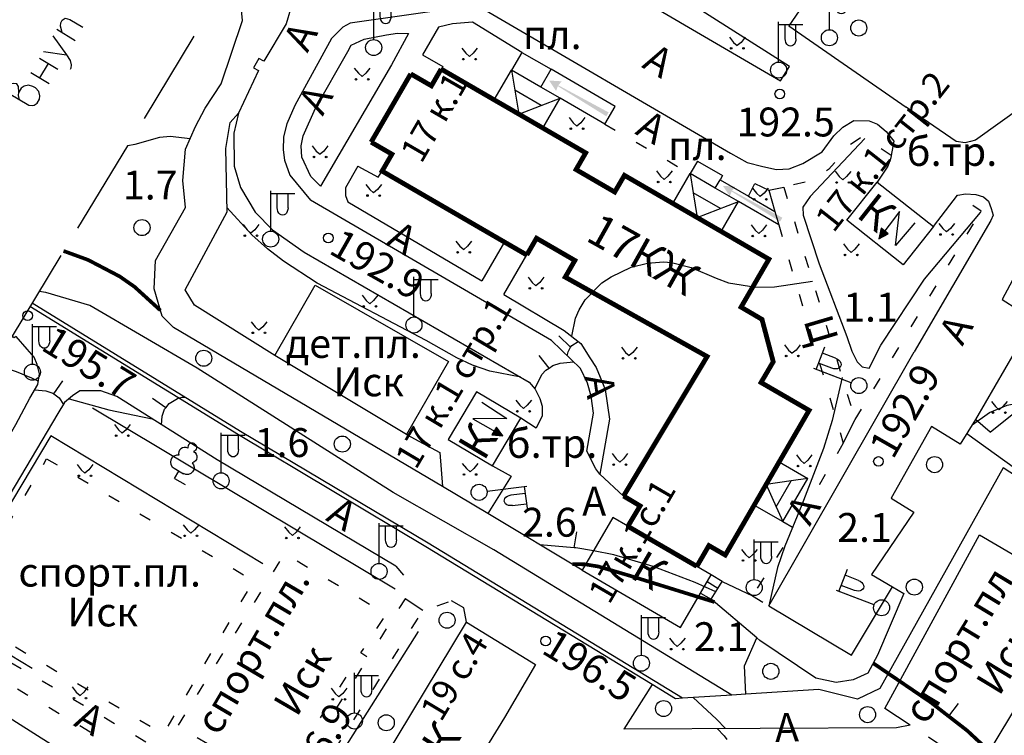
# Model space of a CAD drawing. Units: metres. Extents: x 2423 to 4390, y 77 to 2122.
# Drawn here: x 3276 to 3399, y 1058 to 1147 of the extents above; entities that cross this region are included whole.
import ezdxf
from ezdxf.enums import TextEntityAlignment as Align

# ---------------------------------------------------------------- set-up
doc = ezdxf.new("R2010")
doc.units = ezdxf.units.M
doc.header["$MEASUREMENT"] = 0
doc.linetypes.add('15-15', pattern=[6, 1.5, -3, 1.5])
for name, color, linetype, lineweight in [('_ЕВА_ТОПОЛЬ_КИЙ_ПРО_ПЕКТ_', 7, 'Continuous', 25), ('_ЕВА_ТОПОЛЬ_КИЙ_ПРО_ПЕКТ_ (Construction)', 7, 'Continuous', 25), ('_Ю_ИНО__КВ_14__Д_3', 7, 'Continuous', 25), ('LABEL__ЕВА_ТОПОЛЬ_КИЙ_ПРО_ПЕКТ_', 7, 'Continuous', 25), ('LABEL__Ю_ИНО__КВ_14__Д_3', 7, 'Continuous', 25), ('LABEL_КРА_НОЛИМАН_КАЯ_УЛ___ВЛ_2', 7, 'Continuous', 25), ('LABEL_УЛ__ФЕОДО_ИЙ_КАЯ__ВЛ__7', 7, 'Continuous', 25), ('LABEL_УЛ_ДМИТРИЯ_УЛЬЯНОВА__ВЛ_9', 7, 'Continuous', 25), ('LABEL_УЛ_ДМИТРИЯ_УЛЬЯНОВА__ВЛ_9 (Construction)', 7, 'Continuous', 25), ('LABEL_УЛИЦА_ВВЕДЕН_КОГО__ВЛ_15 (Construction)', 7, 'Continuous', 25), ('LABEL_УЛИЦА_КАХОВКА__ВЛ_23', 7, 'Continuous', 25), ('LABEL_УЛИЦА_КЕРЧЕН_КАЯ__ВЛ_2', 7, 'Continuous', 25), ('КРА_НОЛИМАН_КАЯ_УЛ___ВЛ_2 (Construction)', 7, 'Continuous', 25), ('УЛ__ФЕОДО_ИЙ_КАЯ__ВЛ__7', 7, 'Continuous', 25), ('УЛИЦА_ГАРИБАЛЬДИ__ВЛ_17', 7, 'Continuous', 25), ('УЛИЦА_ГАРИБАЛЬДИ__ВЛ_17 (Construction)', 7, 'Continuous', 25), ('УЛИЦА_КАХОВКА__ВЛ_16', 7, 'Continuous', 25), ('УЛИЦА_КАХОВКА__ВЛ_23', 7, 'Continuous', 25), ('УЛИЦА_КЕРЧЕН_КАЯ__ВЛ_30', 7, 'Continuous', 25), ('УЛИЦА_ПРОФ_ОЮ_НАЯ__ВЛ_32', 7, 'Continuous', 25), ('ЧЕРЕМУШКИ_20-21__АКАДЕМИЧ', 7, 'Continuous', 25)]:
    doc.layers.add(name, color=color, linetype=linetype, lineweight=lineweight)
doc.styles.add('Style-bm431', font='bm431.shx')
doc.styles.add('Style-d431', font='d431.shx')
doc.styles.add('Style-p131', font='p131.shx')
doc.linetypes.add('280(1)', pattern='A,4,[18,dgnlstyle-style_m.shx,S=0.007937,R=0,X=0,Y=-0.5],4', length=8)
doc.linetypes.add('366', pattern='A,-0.1,[36,dgnlstyle-mos_new.shx,S=0.001587,R=0,X=0,Y=0],-1.9', length=2)
doc.linetypes.add('386(2)', pattern='A,-1,[12,dgnlstyle-mos_new.shx,S=0.02381,R=0,X=0,Y=0],-7', length=8)
doc.linetypes.add('474_D', pattern='A,4,-1,[43,dgnlstyle-obnova.shx,S=0.015873,R=0,X=0,Y=0],-1,4', length=10)
doc.linetypes.add('84_D', pattern='A,2,[42,dgnlstyle-obnova.shx,S=0.031746,R=180,X=0,Y=0],2,[3,dgnlstyle-obnova.shx,S=0.007937,R=0,X=0,Y=0]', length=4)

# ---------------------------------------------------------------- blocks, each defined once
blk = doc.blocks.new('409_1')
at = {"layer": 'LABEL_УЛ__ФЕОДО_ИЙ_КАЯ__ВЛ__7', "color": 251, "linetype": 'Continuous', "lineweight": 25}
blk.add_circle((0, 0), 1, dxfattribs=at)
blk = doc.blocks.new('238')
at = {"layer": 'LABEL__ЕВА_ТОПОЛЬ_КИЙ_ПРО_ПЕКТ_', "linetype": 'Continuous', "lineweight": 25}
blk.add_hatch(color=251, dxfattribs=at).paths.add_polyline_path([(2, -1), (0, 0), (2, 1), (1.83, 0.09), (12, 0.4), (12, 0), (12, -0.4), (12, -0.41), (1.83, -0.1)])
blk = doc.blocks.new('112_2')
at = {"layer": 'УЛИЦА_КЕРЧЕН_КАЯ__ВЛ_30', "linetype": 'Continuous', "lineweight": 25}
blk.add_hatch(color=251, dxfattribs=at).paths.add_polyline_path([(-0.66, 1.16), (-1.46, 2.22), (-0.1, 2.09)])
at = {"layer": 'УЛИЦА_КЕРЧЕН_КАЯ__ВЛ_30', "color": 251, "linetype": 'Continuous', "lineweight": 25, "flags": 128}
blk.add_lwpolyline([(1.17, -1.95), (-1.97, 0.05), (2.28, 0.14), (-1.46, 2.22)], dxfattribs=at)
at = {"layer": 'УЛИЦА_КЕРЧЕН_КАЯ__ВЛ_30', "color": 251, "linetype": 'Continuous', "lineweight": 25}
mesh = blk.add_polyface(dxfattribs=at)
corners = [(-1.46, 2.22), (-0.66, 1.16), (-0.1, 2.09)]
mesh.append_faces([[corners[k] for k in face] for face in [(2, 0, 1)]], dxfattribs={"color": 251})
blk = doc.blocks.new('409_2')
at = {"layer": 'LABEL_УЛ__ФЕОДО_ИЙ_КАЯ__ВЛ__7', "color": 251, "linetype": 'Continuous', "lineweight": 25}
blk.add_circle((0, 0), 1, dxfattribs=at)
blk = doc.blocks.new('388_1')
at = {"layer": '_Ю_ИНО__КВ_14__Д_3', "color": 251, "linetype": 'Continuous', "lineweight": 25}
for q in [(-0.01, -1.65), (1.49, -2.74)]:
    blk.add_line((-0.01, -2.74), q, dxfattribs=at)
at = {"layer": '_Ю_ИНО__КВ_14__Д_3', "color": 251, "linetype": 'Continuous', "lineweight": 25, "flags": 128}
blk.add_lwpolyline([(-0.7, -1.65), (0.67, -1.65)], dxfattribs=at)
at = {"layer": '_Ю_ИНО__КВ_14__Д_3', "color": 251, "linetype": 'Continuous', "lineweight": 25}
for centre, radius, start, end in [((-0.45, 0.61), 0.754, 88.1329, 226.6634), ((-0.01, 1.72), 0.545, 90, 220.5003), ((-0.69, -0.77), 0.879, 108.3532, 269.3875)]:
    blk.add_arc(centre, radius, start, end, dxfattribs=at)
at = {"layer": '_Ю_ИНО__КВ_14__Д_3', "color": 251, "linetype": 'Continuous', "lineweight": 25, "extrusion": (0, 0, -1)}
for centre, radius, start, end in [((0.01, 1.72), 0.545, 90, 220.5003), ((-0.43, 0.61), 0.754, 88.1329, 226.6634), ((-0.67, -0.77), 0.879, 108.3532, 270.3902)]:
    blk.add_arc(centre, radius, start, end, dxfattribs=at)
blk = doc.blocks.new('330')
at = {"layer": 'LABEL_УЛ_ДМИТРИЯ_УЛЬЯНОВА__ВЛ_9', "color": 251, "linetype": 'Continuous', "lineweight": 25}
blk.add_circle((0, 0), 0.6, dxfattribs=at)
blk = doc.blocks.new('409')
at = {"layer": 'LABEL_УЛ__ФЕОДО_ИЙ_КАЯ__ВЛ__7', "color": 251, "linetype": 'Continuous', "lineweight": 25}
blk.add_circle((0, 0), 1, dxfattribs=at)
blk = doc.blocks.new('110_3')
at = {"layer": 'LABEL_УЛИЦА_КЕРЧЕН_КАЯ__ВЛ_2', "color": 251, "linetype": 'Continuous', "lineweight": 25}
for p, q in [((0, 1), (0, 6)), ((0, 3), (0, 6)), ((0, 5.686), (3, 5.686)), ((0.821, 3.918), (0.821, 5.686)), ((2.163, 3.918), (2.163, 5.686))]:
    blk.add_line(p, q, dxfattribs=at)
blk.add_circle((0.0002, 0.0001), 1, dxfattribs=at)
at = {"layer": 'LABEL_УЛИЦА_КЕРЧЕН_КАЯ__ВЛ_2', "color": 251, "linetype": 'Continuous', "lineweight": 25, "extrusion": (0, 0, -1)}
blk.add_ellipse((1.49225, 3.9177), major_axis=(0, -0.94252), ratio=0.712081416, start_param=4.71238898, end_param=7.853981634, dxfattribs=at)
blk = doc.blocks.new('416_1')
at = {"layer": 'LABEL__Ю_ИНО__КВ_14__Д_3', "linetype": 'Continuous', "lineweight": 25}
h = blk.add_hatch(color=251, dxfattribs=at)
edge = h.paths.add_edge_path()
edge.add_arc((-0.76, -0.33), 0.0976, 0, 360)
h = blk.add_hatch(color=251, dxfattribs=at)
edge = h.paths.add_edge_path()
edge.add_arc((0.77, -0.33), 0.0976, 0, 360)
at = {"layer": 'LABEL__Ю_ИНО__КВ_14__Д_3', "color": 251, "linetype": 'Continuous', "lineweight": 25, "flags": 128}
for points in [[(-0.97, 1.06), (-0.46, 0.41), (0, 0)], [(0.98, 1.06), (0.47, 0.41), (0, 0)]]:
    blk.add_lwpolyline(points, dxfattribs=at)
at = {"layer": 'LABEL__Ю_ИНО__КВ_14__Д_3', "color": 251, "linetype": 'Continuous', "lineweight": 25}
for centre in [(-0.76, -0.33), (0.77, -0.33)]:
    blk.add_circle(centre, 0.0976, dxfattribs=at)
blk = doc.blocks.new('416')
at = {"layer": 'LABEL__Ю_ИНО__КВ_14__Д_3', "linetype": 'Continuous', "lineweight": 25}
h = blk.add_hatch(color=251, dxfattribs=at)
edge = h.paths.add_edge_path()
edge.add_arc((-0.76, -0.33), 0.0976, 0, 360)
h = blk.add_hatch(color=251, dxfattribs=at)
edge = h.paths.add_edge_path()
edge.add_arc((0.76, -0.33), 0.0976, 0, 360)
at = {"layer": 'LABEL__Ю_ИНО__КВ_14__Д_3', "color": 251, "linetype": 'Continuous', "lineweight": 25, "flags": 128}
for points in [[(-0.97, 1.06), (-0.46, 0.41), (0, 0)], [(0.98, 1.06), (0.47, 0.41), (0, 0)]]:
    blk.add_lwpolyline(points, dxfattribs=at)
at = {"layer": 'LABEL__Ю_ИНО__КВ_14__Д_3', "color": 251, "linetype": 'Continuous', "lineweight": 25}
for centre in [(-0.76, -0.33), (0.76, -0.33)]:
    blk.add_circle(centre, 0.0976, dxfattribs=at)

msp = doc.modelspace()

# ---------------------------------------------------------------- linework, layer by layer
at = {"color": 1, "linetype": 'Continuous'}
for p, q in [((3281, 1146.13), (3283.29, 1144.75)), ((3298.1, 1145.29), (3291.88, 1135.02)), ((3279.33, 1143.35), (3282.2, 1142.95)), ((3278.84, 1142.54), (3281.12, 1141.16)), ((3278.9, 1140.06), (3279.98, 1141.85)), ((3277.75, 1140.75), (3280.04, 1139.37)), ((3289.81, 1131.6), (3283.59, 1121.34)), ((3281.52, 1117.92), (3275.3, 1107.65))]:
    msp.add_line(p, q, dxfattribs=at)
for points in [[(3281.66, 1145.73), (3281.46, 1146.52), (3281.49, 1146.94), (3281.69, 1147.27), (3282.05, 1147.5), (3282.64, 1147.36), (3284.27, 1146.38)], [(3280.51, 1145.31), (3282.2, 1142.95), (3282.66, 1142.24), (3282.79, 1141.71), (3282.75, 1141.29), (3282.66, 1141.12)], [(3276.37, 1137.35), (3276.24, 1137.87), (3276.28, 1138.3), (3276.25, 1138.99), (3276.02, 1139.35), (3275.6, 1139.38), (3275.33, 1139.31), (3275.04, 1138.83), (3275, 1138.4), (3275.07, 1138.14), (3277.52, 1136.66), (3277.94, 1136.63), (3278.2, 1136.69), (3278.56, 1136.92), (3278.86, 1137.41), (3278.89, 1137.84), (3278.76, 1138.36), (3278.37, 1138.82), (3278.04, 1139.01), (3277.46, 1139.15), (3276.93, 1139.02), (3276.57, 1138.79), (3276.28, 1138.3)]]:
    msp.add_lwpolyline(points, dxfattribs=at)
at = {"layer": 'LABEL__ЕВА_ТОПОЛЬ_КИЙ_ПРО_ПЕКТ_', "color": 251, "linetype": 'Continuous', "lineweight": 25, "flags": 128}
for points in [[(3338.98, 1143.25), (3337.7, 1141.04)], [(3338.98, 1143.25), (3342.62, 1141.14)], [(3335.54, 1137.33), (3337.7, 1141.04)], [(3341.34, 1138.93), (3337.7, 1141.04)], [(3337.7, 1141.04), (3338.11, 1138.55), (3338.6, 1135.56), (3341.41, 1136.64), (3343.75, 1137.53)], [(3341.34, 1138.93), (3342.62, 1141.14)], [(3350.6, 1136.52), (3342.62, 1141.14)], [(3341.41, 1136.64), (3338.11, 1138.55)], [(3343.75, 1137.53), (3341.34, 1138.93)], [(3341.6, 1133.82), (3343.75, 1137.53)], [(3349.32, 1134.31), (3343.75, 1137.53)], [(3349.32, 1134.31), (3350.6, 1136.52)], [(3360.88, 1129.7), (3359.97, 1128.13)], [(3360.88, 1129.7), (3364.01, 1127.89)], [(3357.82, 1124.41), (3359.97, 1128.13)], [(3359.97, 1128.13), (3360.35, 1125.73), (3360.83, 1122.67), (3365.99, 1124.64)], [(3363.1, 1126.32), (3359.97, 1128.13)], [(3363.1, 1126.32), (3363.7, 1127.36)], [(3364.01, 1127.89), (3363.7, 1127.36)], [(3363.7, 1127.36), (3367.24, 1125.31)], [(3363.73, 1123.77), (3360.35, 1125.73)], [(3365.99, 1124.64), (3363.1, 1126.32)], [(3363.84, 1120.92), (3365.99, 1124.64)], [(3371, 1121.74), (3365.99, 1124.64)], [(3367.24, 1125.31), (3370.52, 1123.41)], [(3370.52, 1123.41), (3371, 1121.74)], [(3371.06, 1092.19), (3374.62, 1090.12)], [(3374.62, 1090.12), (3372.55, 1089.83), (3369.44, 1089.39), (3370.68, 1086.61), (3371.51, 1084.75)], [(3371.51, 1084.75), (3374.62, 1090.12)], [(3370.68, 1086.61), (3372.55, 1089.83)], [(3367.95, 1086.81), (3371.51, 1084.75)], [(3363.94, 1077.27), (3362.58, 1078.11)], [(3363.42, 1076.42), (3362.07, 1077.24)], [(3362.59, 1075.07), (3363.42, 1076.42), (3363.94, 1077.27)], [(3361.26, 1075.84), (3362.59, 1075.07)]]:
    msp.add_lwpolyline(points, dxfattribs=at)
at = {"layer": 'LABEL_КРА_НОЛИМАН_КАЯ_УЛ___ВЛ_2', "color": 251, "linetype": '84_D', "lineweight": 25, "flags": 128}
for points in [[(3329.11, 1089.12), (3295.57, 1108.97), (3294.15, 1110.36), (3293.13, 1113.77), (3293.32, 1117.3), (3297.06, 1123.9), (3296.71, 1127.27), (3297.05, 1131.19), (3298.28, 1134.03), (3299.5, 1136.31), (3301.5, 1139.33), (3304.17, 1147.23), (3304.09, 1148.09), (3303.81, 1150.29), (3303.38, 1152.21), (3302.91, 1153.24)], [(3381.73, 1132.5), (3374.93, 1125.29), (3374, 1123.97), (3374.07, 1122.96), (3376.06, 1116.89), (3379.51, 1107.83), (3380.1, 1105.98), (3380.77, 1104.67), (3381.41, 1104.03), (3382.29, 1103.87), (3383.73, 1106.75), (3389.18, 1114.98), (3396.14, 1123.27)], [(3358.99, 1062.72), (3327.29, 1082.05), (3303.91, 1096), (3277.92, 1111.99)], [(3386.6, 1075.78), (3383.33, 1068.09), (3382.12, 1065.84), (3380.3, 1065.01), (3378.16, 1064.68), (3375.63, 1065.23), (3368.65, 1069.91), (3368.26, 1070.24)], [(3368.26, 1070.24), (3362.59, 1075.07)], [(3307.8, 1033.74), (3307.41, 1038.18), (3307.07, 1039.6), (3306.74, 1040.68), (3305.61, 1041.41), (3292.68, 1049.59), (3282.94, 1055.28), (3273.32, 1061.37), (3266.53, 1065.31), (3265.84, 1067.54)]]:
    msp.add_lwpolyline(points, dxfattribs=at)
at = {"layer": 'LABEL_КРА_НОЛИМАН_КАЯ_УЛ___ВЛ_2', "color": 251, "linetype": '366', "lineweight": 25, "flags": 128}
for points in [[(3302.23, 1123.35), (3302.07, 1131.28), (3302.62, 1134.5), (3303.65, 1135.68)], [(3308.2, 1105.44), (3298.16, 1111.72), (3297.03, 1113.63), (3302.23, 1123.35)], [(3365.15, 1063.12), (3335.49, 1081.21), (3322.96, 1088.37), (3298.49, 1103.86), (3285.13, 1111.68), (3279.65, 1113.32), (3278.8, 1113.44)], [(3324.61, 1095.62), (3328.74, 1093.38), (3329.11, 1089.12)], [(3363.94, 1077.27), (3367.74, 1075.51)]]:
    msp.add_lwpolyline(points, dxfattribs=at)
at = {"layer": 'LABEL_УЛИЦА_КАХОВКА__ВЛ_23', "color": 251, "linetype": '474_D', "lineweight": 25, "flags": 128}
for points in [[(3308.2, 1105.44), (3313.22, 1114.24)], [(3313.22, 1114.24), (3329.84, 1104.69), (3324.61, 1095.62)], [(3355.23, 1064.43), (3327.03, 1081.62), (3303.66, 1095.57), (3277.66, 1111.56)], [(3324.61, 1095.62), (3308.2, 1105.44)], [(3306.71, 1079.49), (3280.27, 1095.45), (3266.92, 1073.13), (3277.94, 1066.49)], [(3398.97, 1091.47), (3383.59, 1063.92), (3380.82, 1062.59), (3376, 1063.82), (3366.92, 1063.23)], [(3408.52, 1085.24), (3398.97, 1091.47)], [(3387.39, 1059.37), (3384.23, 1061.45), (3396.03, 1083.1), (3408.94, 1075.54), (3395.78, 1053.71), (3389.68, 1057.88)], [(3326.05, 1071.03), (3313.84, 1051.71)], [(3358.99, 1062.72), (3358.12, 1062.66), (3355.23, 1064.43)], [(3365.15, 1063.12), (3358.99, 1062.72)], [(3366.92, 1063.23), (3365.15, 1063.12)]]:
    msp.add_lwpolyline(points, dxfattribs=at)
at = {"layer": 'LABEL_УЛИЦА_КАХОВКА__ВЛ_23', "color": 251, "linetype": '280(1)', "lineweight": 25, "flags": 128}
for points in [[(3397.38, 1095.88), (3395.54, 1097.49), (3393.64, 1094.42), (3390.04, 1096.61), (3385.01, 1087.68), (3387.83, 1085.94), (3382.58, 1078.17), (3385.2, 1076.61)], [(3334.75, 1085.74), (3329.11, 1089.12)], [(3346.5, 1078.69), (3334.75, 1085.74)], [(3385.2, 1076.61), (3386.6, 1075.78)]]:
    msp.add_lwpolyline(points, dxfattribs=at)
at = {"layer": 'УЛ__ФЕОДО_ИЙ_КАЯ__ВЛ__7', "color": 251, "linetype": '386(2)', "lineweight": 25, "flags": 128}
msp.add_lwpolyline([(3285.46, 1098.95), (3323.17, 1076.37)], dxfattribs=at)
at = {"layer": 'УЛ__ФЕОДО_ИЙ_КАЯ__ВЛ__7', "color": 251, "linetype": '366', "lineweight": 25, "flags": 128}
for points in [[(3397.38, 1095.88), (3400.72, 1098.62)], [(3366.92, 1063.23), (3366.73, 1066.78), (3368.26, 1070.24)]]:
    msp.add_lwpolyline(points, dxfattribs=at)
at = {"layer": 'УЛИЦА_КАХОВКА__ВЛ_16', "color": 251, "linetype": 'Continuous', "lineweight": 25, "const_width": 0.6, "flags": 128}
for points in [[(3320.19, 1132.06), (3325.13, 1140.57)], [(3325.13, 1140.57), (3327.71, 1139.08), (3328.92, 1141.17)], [(3328.92, 1141.17), (3335.54, 1137.33)], [(3335.54, 1137.33), (3338.6, 1135.56), (3341.6, 1133.82)], [(3341.6, 1133.82), (3346.94, 1130.72), (3345.74, 1128.64), (3350.56, 1125.84), (3351.77, 1127.92), (3357.82, 1124.41)], [(3336.8, 1119.61), (3321.56, 1128.45), (3322.78, 1130.56), (3320.19, 1132.06)], [(3357.82, 1124.41), (3363.84, 1120.92)], [(3363.84, 1120.92), (3369.78, 1117.47), (3366.31, 1111.49), (3368.92, 1109.96), (3370.32, 1104.68), (3368.8, 1102.09), (3374.79, 1098.62), (3371.06, 1092.19)], [(3339.6, 1117.99), (3336.8, 1119.61)], [(3351.66, 1087.94), (3362.08, 1105.33), (3344.39, 1115.23), (3345.59, 1117.31), (3340.81, 1120.08), (3339.6, 1117.99)], [(3371.06, 1092.19), (3369.44, 1089.39), (3367.95, 1086.81)], [(3352.2, 1084.16), (3353.72, 1086.71), (3351.66, 1087.94)], [(3367.95, 1086.81), (3364.34, 1080.58), (3362.3, 1081.76), (3360.8, 1079.17)], [(3360.8, 1079.17), (3352.2, 1084.16)]]:
    msp.add_lwpolyline(points, dxfattribs=at)
at = {"layer": 'УЛИЦА_КАХОВКА__ВЛ_16', "color": 251, "linetype": 'Continuous', "lineweight": 25, "flags": 128}
for points in [[(3352.2, 1084.16), (3350.32, 1085.25), (3346.5, 1078.69)], [(3362.58, 1078.11), (3360.8, 1079.17)], [(3346.5, 1078.69), (3358.76, 1071.55), (3361.26, 1075.84)], [(3361.26, 1075.84), (3362.58, 1078.11)], [(3320.12, 1051.59), (3322.12, 1054.83), (3321.75, 1055.05), (3332.08, 1072.22)], [(3332.08, 1072.22), (3340.69, 1066.94), (3336.8, 1060.34)], [(3336.8, 1060.34), (3329.5, 1048.39)]]:
    msp.add_lwpolyline(points, dxfattribs=at)
at = {"layer": 'УЛИЦА_КЕРЧЕН_КАЯ__ВЛ_30', "color": 251, "linetype": 'Continuous', "lineweight": 25, "flags": 128}
for points in [[(3390.28, 1121.53), (3386.53, 1116.78), (3379.51, 1122.32), (3383.26, 1127.07)], [(3383.26, 1127.07), (3390.28, 1121.53)], [(3338.84, 1097.65), (3333.34, 1100.92), (3329.8, 1094.97), (3335.31, 1091.7)], [(3335.31, 1091.7), (3338.84, 1097.65)]]:
    msp.add_lwpolyline(points, dxfattribs=at)
at = {"layer": 'УЛИЦА_ПРОФ_ОЮ_НАЯ__ВЛ_32', "color": 251, "linetype": 'Continuous', "lineweight": 25, "flags": 128}
for points in [[(3352.68, 1168.97), (3375.84, 1151.81), (3372.27, 1146.58), (3386.9, 1136.41)], [(3304.24, 1155.45), (3307.74, 1153), (3309.47, 1151.43), (3310.13, 1150.11), (3310.13, 1148.65), (3309.6, 1146.8), (3306.8, 1142.16), (3306.21, 1142.47), (3305.54, 1141.33), (3306.17, 1140.98), (3303.65, 1135.68), (3303.09, 1133.17)], [(3333.37, 1149.14), (3317.57, 1146.89), (3316.67, 1146.4), (3315.27, 1145), (3310.68, 1136.61), (3309.68, 1134.36), (3309.27, 1132.73), (3309.21, 1131.09), (3309.38, 1129.82), (3310.07, 1127.93), (3312.62, 1124.84)], [(3333.37, 1149.14), (3365, 1130.69), (3367.07, 1129.53), (3369.02, 1129.03), (3370.72, 1128.65), (3372.29, 1128.74), (3374.03, 1129.4), (3376.44, 1130.85), (3377.89, 1132.85), (3379.01, 1133.92), (3380.38, 1134.75), (3382.28, 1134.71), (3383.32, 1134.3), (3384.4, 1133.38), (3385.35, 1132.18), (3385.03, 1130.39)], [(3338.98, 1143.25), (3332.82, 1147.01), (3330.35, 1146.81), (3328.58, 1146.38), (3326.58, 1142.96), (3329.14, 1141.49), (3328.92, 1141.17)], [(3413.91, 1126.52), (3401.41, 1136.52), (3395.52, 1132.3), (3394.9, 1132.12), (3394.24, 1131.99), (3393.14, 1132.16), (3386.9, 1136.41)], [(3303.09, 1133.17), (3303.12, 1129.07), (3303.91, 1126.42), (3305.72, 1123.31), (3307.88, 1121.13), (3311.85, 1118.35), (3339.89, 1102.14)], [(3385.03, 1130.39), (3384.98, 1130.11), (3384.61, 1129.07), (3383.26, 1127.07)], [(3318.52, 1129.08), (3317, 1126.35), (3317, 1125.39), (3317.28, 1124.63)], [(3318.52, 1129.08), (3321.07, 1127.71), (3321.56, 1128.45)], [(3367.24, 1125.31), (3368.04, 1126.91), (3369.78, 1126.07)], [(3369.78, 1126.07), (3370.52, 1123.41)], [(3393.33, 1125.43), (3394.27, 1125.6), (3395.58, 1125.55), (3396.54, 1125.26), (3397.16, 1124.69), (3397.5, 1123.79), (3397.73, 1122.94), (3397.45, 1122.31), (3387.87, 1105.93)], [(3348.69, 1090.68), (3348.2, 1091.31), (3347.07, 1093.54), (3347.92, 1098.28), (3347.62, 1100.38), (3347.18, 1102.02), (3346.28, 1103.82), (3342.68, 1107.34), (3312.62, 1124.84)], [(3317.28, 1124.63), (3333.99, 1114.76)], [(3390.28, 1121.53), (3393.31, 1125.43), (3393.33, 1125.43)], [(3336.8, 1119.61), (3333.99, 1114.76)], [(3336.72, 1113.05), (3339.6, 1117.99)], [(3410.26, 1088.49), (3404.13, 1092.69), (3402.66, 1094.21), (3401.75, 1095.61), (3401.02, 1097.5), (3400.67, 1098.79), (3400.66, 1101.07), (3401.39, 1103.68), (3401.94, 1106.06), (3406.08, 1112.99), (3406.34, 1113.89), (3406.34, 1114.76), (3406.18, 1115.53), (3405.8, 1116.34), (3405.47, 1116.75), (3405.24, 1117), (3404.6, 1117.27), (3403.71, 1117.43), (3402.63, 1117.35), (3401.84, 1117.07), (3401.12, 1116.63), (3398.86, 1112.46), (3402.78, 1109.93), (3395.54, 1097.49)], [(3336.72, 1113.05), (3344.26, 1108.59), (3346.35, 1106.94), (3347.47, 1105.15), (3348.24, 1103.98), (3348.75, 1102.75), (3349.35, 1101.2), (3349.92, 1097.51), (3348.69, 1090.68)], [(3236.61, 1035.89), (3236.75, 1035.85), (3238.28, 1036.07), (3239.47, 1036.68), (3240.73, 1038.25), (3241.83, 1040.12), (3248.06, 1050.47), (3243.27, 1053.68), (3252.89, 1068.95), (3257.57, 1066.06), (3261.77, 1072.96), (3272.39, 1090.84), (3275.88, 1096.84), (3277.66, 1100.14), (3278.65, 1101.84), (3278.83, 1103.18), (3278.56, 1104.35), (3278.2, 1105.24), (3277.31, 1106.23), (3275.94, 1107.84), (3275.7, 1107.66), (3275.41, 1107.86)], [(3369.77, 1074.23), (3387.87, 1105.93)], [(3323.26, 1079.2), (3301, 1092.43), (3288.48, 1100.35), (3286.49, 1101.06), (3283.88, 1101.06), (3282.95, 1100.43), (3281.98, 1099.58), (3281.15, 1098.23), (3268.34, 1076.69), (3265.78, 1072.75)], [(3339.89, 1102.14), (3340.65, 1101.28), (3341.21, 1100.11), (3341.52, 1099.14), (3341.52, 1097.92), (3340.75, 1096.39), (3338.84, 1097.65)], [(3335.31, 1091.7), (3337.65, 1090.43), (3334.75, 1085.74)], [(3351.66, 1087.94), (3348.69, 1090.68)], [(3369.77, 1074.23), (3380.07, 1068.11), (3385.2, 1076.61)], [(3331.75, 1074.01), (3330.23, 1074.86)], [(3332.08, 1072.22), (3331.75, 1074.01)], [(3355.23, 1064.43), (3351.7, 1058.89)], [(3387.39, 1059.37), (3385.67, 1059.02), (3351.7, 1058.89)]]:
    msp.add_lwpolyline(points, dxfattribs=at)
for points in [[(3347.55, 1157.3), (3346.09, 1154.43), (3371.22, 1139.7), (3372.33, 1141.5), (3347.55, 1157.3)], [(3324.86, 1145.62), (3322.75, 1141.69), (3313.88, 1126.55), (3312.68, 1127.79), (3311.57, 1130.18), (3311.48, 1131.62), (3311.73, 1132.86), (3313.27, 1136.31), (3317.28, 1143.38), (3317.72, 1144.14), (3319.31, 1144.9), (3322.11, 1145.42), (3323.47, 1145.66), (3324.86, 1145.62)]]:
    msp.add_lwpolyline(points, close=True, dxfattribs=at)
at = {"layer": 'УЛИЦА_ПРОФ_ОЮ_НАЯ__ВЛ_32', "color": 251, "linetype": '15-15', "lineweight": 25, "flags": 128}
for points in [[(3349.32, 1134.31), (3359.97, 1128.13)], [(3385.03, 1130.39), (3382.29, 1132.25), (3381.36, 1132.67), (3380.53, 1132.15), (3379.7, 1131.63), (3378.88, 1130.6), (3377.22, 1128.63), (3375.67, 1127.7), (3374.32, 1127.08), (3371.63, 1126.46)], [(3371.63, 1126.46), (3380.53, 1097.47)], [(3396.14, 1123.27), (3396.26, 1123.45), (3393.33, 1125.43)], [(3380.53, 1097.47), (3396.14, 1123.27)], [(3371, 1121.74), (3379.04, 1094.52)], [(3379.04, 1094.52), (3376.09, 1089.36), (3374.62, 1090.12)], [(3371.51, 1084.75), (3373, 1083.88), (3367.74, 1075.51)], [(3323.26, 1079.2), (3324.24, 1078.03), (3324.69, 1076.56), (3324.72, 1076), (3324.45, 1075.1), (3322.84, 1072.68), (3319.86, 1067.75), (3318.92, 1068.38), (3322.05, 1073.2), (3309.4, 1080.75), (3296.04, 1059.23), (3309.22, 1051.61), (3303.66, 1050.45), (3265.78, 1072.75)], [(3367.74, 1075.51), (3369.77, 1074.23)], [(3308.41, 1044.8), (3326.65, 1073.65), (3330.23, 1074.86)], [(3264.5, 1070.76), (3302.62, 1048.22)]]:
    msp.add_lwpolyline(points, dxfattribs=at)
at = {"layer": 'УЛИЦА_ПРОФ_ОЮ_НАЯ__ВЛ_32', "color": 251, "linetype": '366', "lineweight": 25, "flags": 128}
for points in [[(3369.78, 1126.07), (3371.63, 1126.46)], [(3379.04, 1094.52), (3380.53, 1097.47)], [(3326.65, 1073.65), (3324.45, 1075.1)]]:
    msp.add_lwpolyline(points, dxfattribs=at)
at = {"layer": 'УЛИЦА_ПРОФ_ОЮ_НАЯ__ВЛ_32', "color": 251, "linetype": '15-15', "lineweight": 25, "flags": 128}
for points in [[(3279.74, 1092.58), (3305.53, 1077.4), (3294.25, 1058.25), (3268.46, 1073.42), (3279.74, 1092.58)], [(3313.88, 1060.3), (3318.15, 1067.02), (3319.01, 1066.48), (3314.75, 1059.75), (3313.88, 1060.3)]]:
    msp.add_lwpolyline(points, close=True, dxfattribs=at)
at = {"layer": 'ЧЕРЕМУШКИ_20-21__АКАДЕМИЧ', "color": 251, "linetype": 'Continuous', "lineweight": 25, "flags": 128}
for points in [[(3289.83, 1131.65), (3290.77, 1131.8), (3293.84, 1132.67), (3295.12, 1132.79), (3297.63, 1132.52)], [(3338.84, 1102.75), (3334.99, 1103.49), (3332.81, 1104.26), (3330.86, 1105.18), (3327.06, 1107.32), (3313.48, 1114.46), (3309.25, 1117.2), (3307.28, 1118.75), (3305.34, 1120.52), (3302.22, 1123.9)], [(3345.2, 1107.85), (3345.69, 1110.13), (3346.12, 1111.16), (3346.87, 1112.38), (3348.97, 1114.5), (3350.11, 1115.28), (3352.63, 1116.47), (3354.64, 1116.99), (3356.64, 1117.14), (3357.62, 1117.06), (3360.07, 1116.42), (3363.19, 1115.11), (3364.75, 1114.53), (3368.13, 1113.96), (3370.46, 1114), (3375.23, 1114.73)], [(3345.05, 1106.5), (3343.61, 1107.89)], [(3344.64, 1105.42), (3344.76, 1105.93), (3345.04, 1106.48), (3345.05, 1106.5), (3345.23, 1106.71), (3346.02, 1107.2)], [(3342.39, 1103.89), (3341.13, 1105.44)], [(3278.7, 1102.25), (3277.91, 1102.65), (3276, 1103.43), (3273.4, 1104.31), (3273.28, 1104.34)], [(3340.62, 1101.31), (3341.47, 1103.11), (3341.97, 1103.61), (3342.39, 1103.89), (3342.85, 1104.2), (3343.77, 1104.5), (3345.41, 1104.67)], [(3280.63, 1100.66), (3281.76, 1102.32)], [(3378.92, 1102.71), (3377.68, 1097.35), (3376.6, 1093.85), (3373.9, 1086.86), (3371.75, 1081.68), (3370.84, 1079.03), (3369.77, 1074.23)], [(3278.26, 1101.17), (3279.66, 1101.04), (3280.51, 1100.75), (3280.63, 1100.66), (3281.3, 1100.16), (3281.83, 1099.33)], [(3282.53, 1100.07), (3287.48, 1098.67), (3292.9, 1097.55)], [(3294.58, 1098.95), (3292.94, 1100.1)], [(3294.04, 1096.83), (3294.15, 1097.88), (3294.43, 1098.76), (3294.58, 1098.95), (3295, 1099.49), (3296.05, 1100.09), (3296.63, 1100.25), (3296.98, 1100.27)], [(3395.12, 1096.81), (3397.29, 1098.36), (3399.48, 1099.26), (3400.67, 1099.53)], [(3394.46, 1095.75), (3401.56, 1090.63), (3408.43, 1085.99), (3411.73, 1083.55), (3414.75, 1080.87), (3416.11, 1079.41), (3417.86, 1077.13), (3418.89, 1075.5), (3420.54, 1071.72), (3421.2, 1068.32), (3421.58, 1062.38), (3421.78, 1058.62), (3422.69, 1054.73), (3424.1, 1051.75), (3424.92, 1050.78), (3426.59, 1049.35), (3428.08, 1047.94), (3428.9, 1046.54)], [(3345.52, 1081.49), (3345.84, 1083.46)], [(3363.15, 1075.98), (3360.59, 1077.16), (3355.34, 1079.17), (3350.43, 1080.59), (3347.93, 1081.12), (3345.71, 1081.47), (3345.52, 1081.49), (3341.23, 1081.85)], [(3360.32, 1062.81), (3363.24, 1060.11), (3364.38, 1058.94)], [(3393.38, 1062.09), (3392.15, 1060.51)], [(3363.33, 1058.94), (3364.22, 1058.02), (3364.52, 1057.58)]]:
    msp.add_lwpolyline(points, dxfattribs=at)
at = {"layer": 'ЧЕРЕМУШКИ_20-21__АКАДЕМИЧ', "color": 251, "linetype": 'Continuous', "lineweight": 25, "const_width": 0.46, "flags": 128}
for points in [[(3281.84, 1118.47), (3282.08, 1118.41), (3284.9, 1117.38), (3288.84, 1115.32), (3290.69, 1114.03), (3293.93, 1111.08)], [(3345.26, 1079.43), (3346.89, 1079.42), (3348.52, 1079.15), (3352.51, 1077.98), (3363, 1074.72)], [(3415.37, 1023.5), (3414.2, 1026.3), (3413.87, 1027.17), (3413.17, 1028.04), (3412.22, 1028.71), (3410.39, 1029.95), (3408.49, 1031.4), (3407.7, 1032.77), (3407.25, 1033.97), (3406.12, 1039.58), (3404.62, 1043.56), (3401.97, 1049.26), (3399.82, 1052.79), (3398.61, 1054.44), (3396.58, 1056.75), (3394.5, 1058.69), (3392.15, 1060.51), (3389.96, 1062.21), (3382.79, 1067.09)]]:
    msp.add_lwpolyline(points, dxfattribs=at)

# ---------------------------------------------------------------- block references
at = {"layer": '_Ю_ИНО__КВ_14__Д_3', "color": 251, "linetype": 'Continuous', "lineweight": 25, "xscale": 1.000653412429723, "yscale": 1.000653412429723, "zscale": 1.000653412429723, "rotation": 330.6861098134258}
msp.add_blockref('388_1', (3297.04, 1092.49), dxfattribs=at)
at = {"layer": 'LABEL__ЕВА_ТОПОЛЬ_КИЙ_ПРО_ПЕКТ_', "color": 251, "linetype": 'Continuous', "lineweight": 25, "xscale": 0.6999998464615649, "yscale": 0.6999998464615649, "zscale": 0.6999998464615649, "rotation": 329.8995078566024}
for p in [(3342.39, 1139.74), (3364.05, 1126.61)]:
    msp.add_blockref('238', p, dxfattribs=at)
at = {"layer": 'LABEL__Ю_ИНО__КВ_14__Д_3', "color": 251, "linetype": 'Continuous', "lineweight": 25}
for name, p, xscale, yscale, zscale, rotation in [('416_1', (3365.84, 1144.09), 1.000000197596498, 1.000000197596498, 1.000000197596498, 359.9639813678575), ('416_1', (3332.45, 1142.73), 1.000000197596498, 1.000000197596498, 1.000000197596498, 359.9639813678575), ('416_1', (3319.06, 1140.23), 1.000000197596498, 1.000000197596498, 1.000000197596498, 359.9639813678575), ('416_1', (3345.85, 1134.06), 1.000000197596498, 1.000000197596498, 1.000000197596498, 359.9639813678575), ('416_1', (3313.82, 1130.54), 1.000000197596498, 1.000000197596498, 1.000000197596498, 359.9639813678575), ('416_1', (3356.73, 1127.42), 1.000000197596498, 1.000000197596498, 1.000000197596498, 359.9639813678575), ('416_1', (3379, 1127.36), 1.000000197596498, 1.000000197596498, 1.000000197596498, 359.9639813678575), ('416_1', (3320.5, 1125.73), 1.000000197596498, 1.000000197596498, 1.000000197596498, 359.9639813678575), ('416_1', (3368.7, 1125.27), 1.000000197596498, 1.000000197596498, 1.000000197596498, 359.9639813678575), ('416_1', (3391.93, 1120.87), 1.000000197596498, 1.000000197596498, 1.000000197596498, 359.9639813678575), ('416', (3305.21, 1120.72), 1.000000011807002, 1.000000011807002, 1.000000011807002, 0.008804555614249757), ('416_1', (3368.52, 1120.68), 1.000000197596498, 1.000000197596498, 1.000000197596498, 359.9639813678575), ('416_1', (3331.73, 1118.66), 1.000000197596498, 1.000000197596498, 1.000000197596498, 359.9639813678575), ('416_1', (3380.04, 1118.32), 1.000000197596498, 1.000000197596498, 1.000000197596498, 359.9639813678575), ('416_1', (3340.74, 1114.16), 1.000000197596498, 1.000000197596498, 1.000000197596498, 359.9639813678575), ('416', (3320.03, 1111.91), 1.000000011807002, 1.000000011807002, 1.000000011807002, 0.008804555614249757), ('416', (3306.21, 1108.61), 1.000000011807002, 1.000000011807002, 1.000000011807002, 0.008804555614249757), ('416_1', (3352.36, 1105.44), 1.000000197596498, 1.000000197596498, 1.000000197596498, 359.9639813678575), ('416_1', (3372.69, 1105.73), 1.000000197596498, 1.000000197596498, 1.000000197596498, 359.9639813678575), ('416', (3339.19, 1098.84), 1.000000011807002, 1.000000011807002, 1.000000011807002, 0.008804555614249757), ('416_1', (3398.49, 1098.67), 1.000000197596498, 1.000000197596498, 1.000000197596498, 359.9639813678575), ('416', (3289.17, 1095.79), 1.000000006776287, 1.000000006776287, 1.000000006776287, 359.993329882088), ('416_1', (3351.19, 1092.18), 1.000000197596498, 1.000000197596498, 1.000000197596498, 359.9639813678575), ('416_1', (3374.17, 1092), 1.000000197596498, 1.000000197596498, 1.000000197596498, 359.9639813678575), ('416', (3284.51, 1090.79), 1.000000006776287, 1.000000006776287, 1.000000006776287, 359.993329882088), ('416', (3332.53, 1090.95), 1.000000011807002, 1.000000011807002, 1.000000011807002, 0.008804555614249757), ('416', (3297.72, 1083.3), 1.000000006776287, 1.000000006776287, 1.000000006776287, 359.993329882088), ('416', (3310.38, 1083.03), 1.000000006776287, 1.000000006776287, 1.000000006776287, 359.993329882088), ('416_1', (3367.32, 1080.23), 1.000000197596498, 1.000000197596498, 1.000000197596498, 359.9639813678575), ('416', (3358.35, 1069.17), 1.000000011807002, 1.000000011807002, 1.000000011807002, 0.008804555614249757), ('416', (3283.9, 1063.07), 1.000000006776287, 1.000000006776287, 1.000000006776287, 359.993329882088), ('416', (3316.18, 1062.91), 1.000000006776287, 1.000000006776287, 1.000000006776287, 359.993329882088)]:
    msp.add_blockref(name, p, dxfattribs=dict(at, xscale=xscale, yscale=yscale, zscale=zscale, rotation=rotation))
at = {"layer": 'LABEL_УЛ__ФЕОДО_ИЙ_КАЯ__ВЛ__7', "color": 251, "linetype": 'Continuous', "lineweight": 25}
for name, p, xscale, yscale, zscale, rotation in [('409_1', (3380.98, 1146.29), 1.000651931243678, 1.000651931243678, 1.000651931243678, 0.005332617861178255), ('409_2', (3390.43, 1091.85), 1.000652130271679, 1.000652130271679, 1.000652130271679, 0.03652842750544218), ('409_2', (3387.91, 1076.58), 1.000652130271679, 1.000652130271679, 1.000652130271679, 0.03652842750544218), ('409', (3329.66, 1072.45), 1.00065192799318, 1.00065192799318, 1.00065192799318, 359.9973336910637), ('409_2', (3370.02, 1066.08), 1.000652130271679, 1.000652130271679, 1.000652130271679, 0.03652842750544218), ('409_2', (3356.65, 1061.44), 1.000652130271679, 1.000652130271679, 1.000652130271679, 0.03652842750544218), ('409', (3322.08, 1059.67), 1.00065192799318, 1.00065192799318, 1.00065192799318, 359.9973336910637), ('409_2', (3382.08, 1060.68), 1.000652130271679, 1.000652130271679, 1.000652130271679, 0.03652842750544218)]:
    msp.add_blockref(name, p, dxfattribs=dict(at, xscale=xscale, yscale=yscale, zscale=zscale, rotation=rotation))
for p in [(3291.63, 1121.4), (3299.33, 1105.11), (3316.6, 1094.42)]:
    msp.add_blockref('409', p, dxfattribs=at)
at = {"layer": 'LABEL_УЛ_ДМИТРИЯ_УЛЬЯНОВА__ВЛ_9', "color": 251, "linetype": 'Continuous', "lineweight": 25, "xscale": 1.00065192690968, "yscale": 1.00065192690968, "zscale": 1.00065192690968}
for p in [(3371.14, 1138.07), (3314.86, 1120.11), (3277.38, 1110.43), (3383.44, 1092.25), (3341.95, 1069.86)]:
    msp.add_blockref('330', p, dxfattribs=at)
at = {"layer": 'LABEL_УЛИЦА_КЕРЧЕН_КАЯ__ВЛ_2', "color": 251, "linetype": 'Continuous', "lineweight": 25}
for p in [(3377.32, 1145.08), (3320.51, 1143.85), (3370.99, 1141.04), (3307.67, 1119.97), (3325.53, 1109.26), (3277.96, 1103.38), (3301.49, 1089.83), (3321.18, 1078.54), (3353.89, 1067.09), (3318.11, 1059.89)]:
    msp.add_blockref('110_3', p, dxfattribs=at)
for p, xscale, yscale, zscale, rotation in [((3380.99, 1101.7), 0.9999976189293165, 0.9999976189293165, 0.9999976189293165, 69.1741195080929), ((3333.65, 1088.4), 1.000002276059921, 1.000002276059921, 1.000002276059921, 277.2045387982204), ((3383.83, 1074.01), 0.9999976189293165, 0.9999976189293165, 0.9999976189293165, 69.1741195080929)]:
    msp.add_blockref('110_3', p, dxfattribs=dict(at, xscale=xscale, yscale=yscale, zscale=zscale, rotation=rotation))
at = {"layer": 'LABEL_УЛИЦА_КЕРЧЕН_КАЯ__ВЛ_2', "color": 251, "linetype": 'Continuous', "lineweight": 25, "xscale": 0.9999953433792165, "yscale": 0.9999953433792165, "zscale": 0.9999953433792165}
msp.add_blockref('110_3', (3367.95, 1076.52), dxfattribs=at)
at = {"layer": 'УЛИЦА_КЕРЧЕН_КАЯ__ВЛ_30', "color": 251, "linetype": 'Continuous', "lineweight": 25}
for p, xscale, yscale, zscale, rotation in [((3385.87, 1121.12), 1.000001544959625, 1.000001544959625, 1.000001544959625, 81.9361924802032), ((3335.15, 1097.67), 1.000000095865477, 1.000000095865477, 1.000000095865477, 179.6961080308694)]:
    msp.add_blockref('112_2', p, dxfattribs=dict(at, xscale=xscale, yscale=yscale, zscale=zscale, rotation=rotation))

# ---------------------------------------------------------------- texts
at = {"layer": '_ЕВА_ТОПОЛЬ_КИЙ_ПРО_ПЕКТ_', "color": 251, "linetype": 'Continuous', "lineweight": 25, "style": 'Style-bm431'}
for s, p in [('пл.', (3342.77, 1145.46)), ('пл.', (3360.85, 1131.63)), ('дет.пл.', (3317.97, 1106.96))]:
    msp.add_text(s, height=3.6, dxfattribs=at).set_placement(p, align=Align.MIDDLE_CENTER)
at = {"layer": '_ЕВА_ТОПОЛЬ_КИЙ_ПРО_ПЕКТ_', "color": 251, "linetype": 'Continuous', "lineweight": 25, "style": 'Style-d431'}
msp.add_text('17к.1с.1', height=3.2, rotation=59.7784, dxfattribs=at).set_placement((3352.71, 1082.34), align=Align.MIDDLE_CENTER)
at = {"layer": '_ЕВА_ТОПОЛЬ_КИЙ_ПРО_ПЕКТ_ (Construction)', "color": 251, "linetype": 'Continuous', "lineweight": 25}
for s, height, rotation, style, p in [('17 к.1', 3.2, 59.8996, 'Style-d431', (3328.05, 1135.21)), ('17КЖ', 4, 330.7665, 'Style-p131', (3354.09, 1118.07)), ('К', 4, 329.7767, 'Style-p131', (3354.81, 1078.7)), ('спорт.пл.', 3.6, 58.8022, 'Style-bm431', (3393.72, 1069.94)), ('спорт.пл.', 3.6, 59.5072, 'Style-bm431', (3305.38, 1068.64)), ('19 с.4', 3.2, 59.0235, 'Style-d431', (3330.54, 1065.47)), ('К', 4, 57.2817, 'Style-p131', (3328.88, 1057.5))]:
    msp.add_text(s, height=height, rotation=rotation, dxfattribs=dict(at, style=style)).set_placement(p, align=Align.MIDDLE_CENTER)
at = {"layer": '_ЕВА_ТОПОЛЬ_КИЙ_ПРО_ПЕКТ_ (Construction)', "color": 251, "linetype": 'Continuous', "lineweight": 25, "style": 'Style-bm431'}
msp.add_text('спорт.пл.', height=3.6, dxfattribs=at).set_placement((3287.6, 1078.45), align=Align.MIDDLE_CENTER)
at = {"layer": 'LABEL_УЛ_ДМИТРИЯ_УЛЬЯНОВА__ВЛ_9', "color": 251, "linetype": 'Continuous', "lineweight": 25, "style": 'Style-d431'}
msp.add_text('192.5', height=3.6, dxfattribs=at).set_placement((3365.73, 1132.77))
for s, rotation, p in [('192.9', 330.4354, (3314.75, 1118.28)), ('195.7', 328.408, (3278.87, 1106.26)), ('192.9', 60.2734, (3385.24, 1092.37))]:
    msp.add_text(s, height=3.6, rotation=rotation, dxfattribs=at).set_placement(p)
at = {"layer": 'LABEL_УЛ_ДМИТРИЯ_УЛЬЯНОВА__ВЛ_9 (Construction)', "color": 251, "linetype": 'Continuous', "lineweight": 25, "style": 'Style-d431'}
for s, rotation, p in [('196.5', 328.62, (3347.44, 1066.79)), ('196.9', 59.8096, (3313.43, 1056.35))]:
    msp.add_text(s, height=3.6, rotation=rotation, dxfattribs=at).set_placement(p, align=Align.MIDDLE_CENTER)
at = {"layer": 'LABEL_УЛИЦА_ВВЕДЕН_КОГО__ВЛ_15 (Construction)', "color": 251, "linetype": 'Continuous', "lineweight": 25}
for s, height, rotation, style, p in [('17 к.1 стр.2', 3.2, 51.7119, 'Style-d431', (3383.91, 1130.92)), ('К', 4, 321.7119, 'Style-p131', (3383.14, 1123.32)), ('17 к.1 стр.1', 3.2, 59.2549, 'Style-d431', (3330.45, 1102.09)), ('К', 4, 59.253, 'Style-p131', (3333.44, 1094.71))]:
    msp.add_text(s, height=height, rotation=rotation, dxfattribs=dict(at, style=style)).set_placement(p, align=Align.MIDDLE_CENTER)
at = {"layer": 'LABEL_УЛИЦА_ВВЕДЕН_КОГО__ВЛ_15 (Construction)', "color": 251, "linetype": 'Continuous', "lineweight": 25, "style": 'Style-bm431'}
for p in [(3392.6, 1130.9), (3342.74, 1094.5)]:
    msp.add_text('б.тр.', height=3.6, dxfattribs=at).set_placement(p, align=Align.MIDDLE_CENTER)
at = {"layer": 'КРА_НОЛИМАН_КАЯ_УЛ___ВЛ_2 (Construction)', "color": 251, "linetype": 'Continuous', "lineweight": 25, "style": 'Style-d431'}
for s, p in [('1.7', (3292.66, 1126.71)), ('1.1', (3382.45, 1111.48)), ('1.6', (3309.08, 1094.6)), ('2.1', (3363.83, 1070.4))]:
    msp.add_text(s, height=3.6, dxfattribs=at).set_placement(p, align=Align.MIDDLE_CENTER)
at = {"layer": 'УЛИЦА_ГАРИБАЛЬДИ__ВЛ_17', "color": 251, "linetype": 'Continuous', "lineweight": 25, "style": 'Style-bm431'}
msp.add_text('Иск', height=3.6, dxfattribs=at).set_placement((3319.89, 1102.17), align=Align.MIDDLE_CENTER)
msp.add_text('Иск', height=3.6, rotation=58.9341, dxfattribs=at).set_placement((3399.24, 1067.58), align=Align.MIDDLE_CENTER)
at = {"layer": 'УЛИЦА_ГАРИБАЛЬДИ__ВЛ_17 (Construction)', "color": 251, "linetype": 'Continuous', "lineweight": 25, "style": 'Style-bm431'}
for s, rotation, p in [('А', 61.9028, (3311.36, 1145.26)), ('А', 329.3742, (3356.02, 1142.23)), ('А', 61.9028, (3313.27, 1137.38)), ('А', 329.8996, (3355.17, 1133.95)), ('А', 329.796, (3324.11, 1120.12)), ('Ц', 286.4569, (3376.3, 1108.66)), ('А', 60.2734, (3393.07, 1108.72)), ('А', 278.1246, (3348.74, 1101.63)), ('А', 328.6274, (3316.62, 1085.74)), ('А', 59.6984, (3374.07, 1086.27)), ('Иск', 59.8096, (3311.61, 1064.97)), ('А', 330.6475, (3285.16, 1060.21)), ('А', 1.7038, (3372.01, 1059.1))]:
    msp.add_text(s, height=3.6, rotation=rotation, dxfattribs=at).set_placement(p, align=Align.MIDDLE_CENTER)
for s, p in [('А', (3348, 1087.29)), ('Иск', (3286.75, 1073.48))]:
    msp.add_text(s, height=3.6, dxfattribs=at).set_placement(p, align=Align.MIDDLE_CENTER)
at = {"layer": 'УЛИЦА_КАХОВКА__ВЛ_23', "color": 251, "linetype": 'Continuous', "lineweight": 25, "style": 'Style-d431'}
for s, p in [('2.6', (3342.41, 1084.67)), ('2.1', (3381.69, 1084.02))]:
    msp.add_text(s, height=3.6, dxfattribs=at).set_placement(p, align=Align.MIDDLE_CENTER)

doc.saveas('drawing.dxf')
